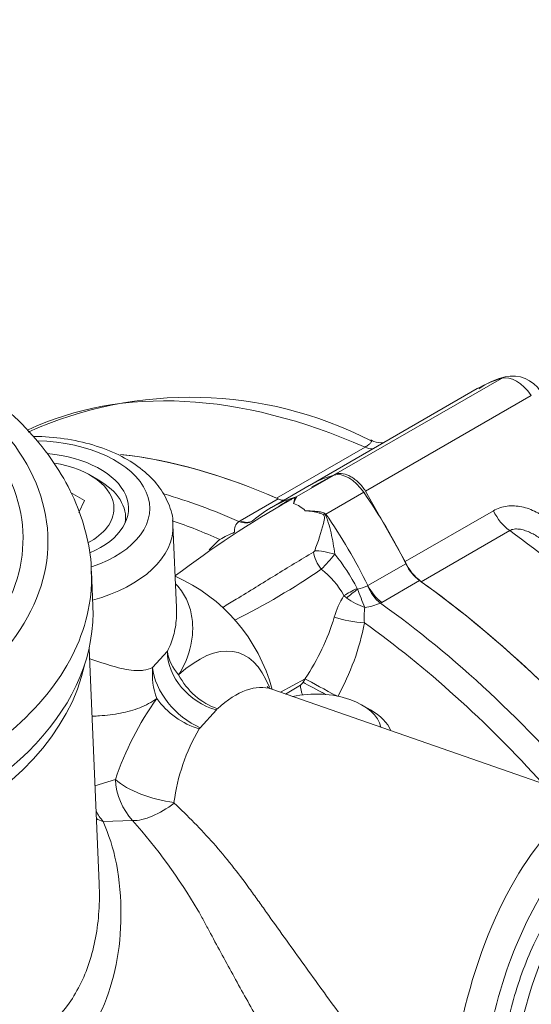
# Paper-space layout 'SHW-MPI' of a CAD drawing. Units: millimetres. Extents: x 0 to 210, y 0 to 297.
# Drawn here: x 147 to 152, y 57 to 66 of the extents above; entities that cross this region are included whole.
import ezdxf

# ---------------------------------------------------------------- set-up
doc = ezdxf.new("R2010")
doc.units = ezdxf.units.MM
for name, color, linetype in [('Default', 7, 'Continuous'), ('II1-01-STD', 7, 'Continuous'), ('II1-04CAP-STD', 7, 'Continuous'), ('II1-04SHW-STD', 7, 'Continuous'), ('II1-05-STD', 7, 'Continuous')]:
    doc.layers.add(name, color=color, linetype=linetype)

# ---------------------------------------------------------------- blocks, each defined once
blk = doc.blocks.new('SE28')
at = {"layer": 'II1-01-STD', "color": 7, "linetype": 'Continuous', "lineweight": 18}
for p, q in [((149.8429, 61.948), (149.5177, 61.7602)), ((149.6309, 61.8581), (149.3056, 61.6703)), ((150.0975, 61.801), (149.7722, 61.6133)), ((149.0381, 61.5554), (149.3634, 61.7432)), ((149.4961, 61.7036), (149.4955, 61.7036)), ((149.4961, 61.7036), (149.4955, 61.7036)), ((149.0273, 61.5489), (149.0381, 61.5554)), ((149.156, 61.5631), (149.1522, 61.5608)), ((150.1339, 60.9984), (150.4592, 61.1862)), ((150.577, 61.0425), (150.2518, 60.8547)), ((150.0417, 60.9752), (150.045, 60.9693)), ((150.1297, 60.9964), (150.1339, 60.9984)), ((149.9521, 60.8922), (149.9277, 60.9128)), ((150.2518, 60.8547), (150.2403, 60.8485)), ((149.385, 60.083), (149.5942, 60.1998)), ((149.5777, 60.1695), (149.5942, 60.1998)), ((149.4276, 60.0681), (149.554, 60.1436))]:
    blk.add_line(p, q, dxfattribs=at)
for centre, radius, start, end in [((153.616, 54.3749), 8.4472, 119.48963, 127.41068), ((149.6734, 61.2856), 0.497, 108.01738, 128.27712), ((149.4978, 61.739), 0.029, 41.28186, 46.9508), ((149.4066, 61.4439), 0.2746, 46.19974, 70.98207), ((149.0815, 61.4727), 0.0934, 125.4387, 189.58019), ((149.4185, 60.9592), 0.7436, 61.59557, 63.0794), ((149.7827, 59.6675), 1.9577, 113.9085, 118.00029), ((150.4466, 59.7066), 2.3151, 133.13671, 136.3144), ((149.6547, 61.3079), 0.0241, 300.64634, 337.52863), ((149.018, 61.8941), 1.0396, 313.47754, 323.06853), ((148.5263, 60.1931), 1.7053, 27.29803, 39.13462), ((146.3137, 66.1017), 6.0263, 296.38156, 304.57307), ((149.2817, 60.5562), 0.7379, 28.90439, 52.25853), ((149.9785, 61.3227), 0.3597, 280.65824, 294.859), ((153.2651, 62.1482), 3.4291, 200.10846, 202.93673), ((150.5005, 60.5468), 0.6797, 147.4213, 164.59017), ((150.2588, 61.2941), 0.5055, 232.64971, 252.5434), ((150.6081, 60.7338), 0.507, 171.14706, 186.0993), ((150.053, 61.2683), 0.4597, 276.757, 294.04199), ((147.9588, 61.3014), 1.9718, 326.03781, 343.07684), ((148.0401, 61.0708), 2.1006, 330.82577, 349.27416), ((149.5172, 60.2009), 0.0681, 302.70373, 332.50874)]:
    blk.add_arc(centre, radius, start, end, dxfattribs=at)
for centre, major_axis, ratio, start_param, end_param in [((149.9702, 55.3915), (3.7, -6.4086), 0.57735, 2.472428, 2.735671), ((149.9702, 61.6786), (-0.15, 0.2598), 0.57735, 4.854286, 6.141288), ((151.0309, 59.4332), (1.4, -2.4249), 0.57735, 2.999696, 3.141593), ((148.9095, 60.6579), (1.4, -2.4249), 0.57735, 1.457229, 1.712693), ((149.6338, 55.1973), (3.7, -6.4086), 0.57735, -3.810816, -3.685732), ((150.7056, 59.2454), (1.4, -2.4249), 0.57735, 2.999696, 3.25516), ((149.3429, 61.9578), (-0.125, 0.2165), 0.57735, 2.472428, 2.74249), ((149.4838, 55.1107), (3.6561, -6.3325), 0.57735, -3.806758, -3.726751), ((149.0068, 61.7634), (-0.1346, 0.2107), 0.613016, 2.445626, 3.144608), ((149.0176, 61.77), (-0.125, 0.2165), 0.57735, 2.472428, 3.144966), ((149.0068, 61.7634), (-0.1346, 0.2107), 0.613016, 3.144608, 3.22913), ((148.5843, 60.4702), (-1.4, 2.4249), 0.57735, 4.598822, 4.854286), ((149.7932, 61.2308), (0.0928, -0.1543), 0.56582, 4.030894, 4.978233), ((149.8029, 61.2455), (-0.1752, 0.0412), 0.192723, 4.491134, 5.558311), ((150.5975, 61.2334), (0.125, -0.2165), 0.57735, 4.598822, 5.381554), ((149.9702, 55.3915), (3.7, -6.4086), 0.57735, 1.83805, 2.239961), ((150.0343, 60.9523), (-0.1776, -0.092), 0.08466, 4.626685, 5.311769), ((150.0382, 60.9463), (0.1559, 0.1253), 0.068437, 1.471958, 2.100179), ((150.2608, 61.0394), (0.1132, -0.2229), 0.547447, 4.628271, 5.411776), ((150.2723, 61.0456), (0.125, -0.2165), 0.57735, 4.598822, 5.381554), ((149.6338, 55.1973), (-3.7, 6.4086), 0.57735, 5.015635, 5.381613), ((149.994, 60.7424), (0.2464, -0.0423), 0.195375, 4.098043, 5.208449), ((149.4838, 55.1107), (3.6561, -6.3325), 0.57735, 1.927172, 2.235962), ((149.7676, 60.1068), (0.2196, -0.1195), 0.007861, 3.806235, 5.179471), ((149.7274, 60.0506), (0.1281, -0.2147), 0.548867, 3.971442, 4.34831), ((149.7511, 60.0765), (0.2196, -0.1195), 0.007814, 3.806235, 4.795335)]:
    blk.add_ellipse(centre, major_axis=major_axis, ratio=ratio, start_param=start_param, end_param=end_param, dxfattribs=at)
for points, knots in [([(149.4955, 61.7036), (149.4976, 61.7211), (149.5025, 61.7356), (149.5062, 61.7477), (149.5072, 61.75), (149.5029, 61.7512), (149.4935, 61.7473), (149.4755, 61.7385), (149.4664, 61.7337), (149.4573, 61.7285)], [0, 0, 0, 0, 0.25, 0.25, 0.3125, 0.3125, 0.375, 0.375, 0.4380001, 0.4380001, 0.4380001, 0.4380001]), ([(149.5196, 61.7582), (149.5198, 61.7579), (149.5201, 61.7573), (149.5199, 61.7559), (149.5194, 61.7541), (149.5182, 61.7516), (149.5152, 61.7458), (149.5097, 61.7357), (149.5036, 61.7228), (149.4991, 61.7119), (149.497, 61.7061), (149.4961, 61.7036)], [0, 0, 0, 0, 0.03607, 0.077708, 0.125174, 0.182281, 0.25017, 0.500199, 0.749951, 0.890275, 1, 1, 1, 1]), ([(149.7552, 61.6222), (149.7488, 61.6254), (149.7424, 61.6272), (149.7295, 61.6304), (149.723, 61.6315), (149.7035, 61.6346), (149.6904, 61.6361), (149.6507, 61.6398), (149.6237, 61.6413), (149.5967, 61.6421)], [0, 0, 0, 0, 0.125, 0.125, 0.25, 0.25, 0.5, 0.5, 1, 1, 1, 1]), ([(149.677, 61.2987), (149.7076, 61.3776), (149.7338, 61.4563), (149.7559, 61.5503), (149.7611, 61.5688), (149.7602, 61.5929), (149.7594, 61.598), (149.7537, 61.6069), (149.7491, 61.61), (149.7353, 61.617), (149.7257, 61.6196), (149.6773, 61.6321), (149.6373, 61.6378), (149.5967, 61.6421)], [0, 0, 0, 0, 0.5, 0.5, 0.625, 0.625, 0.65625, 0.65625, 0.6875, 0.6875, 0.75, 0.75, 1, 1, 1, 1]), ([(149.7552, 61.6222), (149.7605, 61.6165), (149.7653, 61.6104), (149.7733, 61.5973), (149.7765, 61.5903), (149.7851, 61.5693), (149.7896, 61.5549), (149.8028, 61.5114), (149.8103, 61.4819), (149.824, 61.4221), (149.8301, 61.3917), (149.8408, 61.3307), (149.8453, 61.3001), (149.8491, 61.2694)], [0, 0, 0, 0, 0.0625, 0.0625, 0.125, 0.125, 0.25, 0.25, 0.5, 0.5, 0.75, 0.75, 1, 1, 1, 1]), ([(148.8895, 60.8119), (148.928, 60.8353), (148.9664, 60.8587), (149.1163, 60.9506), (149.2269, 61.0192), (149.4474, 61.1546), (149.5573, 61.2215), (149.667, 61.2872)], [0.4144343, 0.4144343, 0.4144343, 0.4144343, 0.5, 0.5, 0.75, 0.75, 1, 1, 1, 1])]:
    blk.add_open_spline(points, degree=3, knots=knots, dxfattribs=at)
at = {"layer": 'II1-04CAP-STD', "color": 7, "linetype": 'Continuous', "lineweight": 18}
blk.add_line((147.7739, 60.8225), (147.7611, 61.1214), dxfattribs=at)
for centre, major_axis, start_param, end_param in [((143.6769, 61.3776), (-3.7117, 0), 2.573185, 4.233599), ((143.6769, 61.4018), (-3.4978, 0), 2.587486, 4.219298), ((143.6769, 61.0631), (-4.0854, 0), 3.158151, 3.166288), ((143.6769, 61.0631), (-4.0854, 0), 2.552381, 3.158151), ((143.6769, 60.7641), (4.0982, 0), 3.116897, 6.283185), ((143.6769, 60.7641), (4.0982, 0), 0, 0.024695)]:
    blk.add_ellipse(centre, major_axis=major_axis, ratio=0.57735, start_param=start_param, end_param=end_param, dxfattribs=at)
blk.add_open_spline([(147.7577, 61.0984), (147.7586, 61.1185), (147.7635, 61.2308), (147.7188, 61.4563), (147.6214, 61.7458), (147.4667, 62.0269), (147.2621, 62.2932), (147.0069, 62.5434), (146.7046, 62.7733), (146.358, 62.9799), (145.9777, 63.1575), (145.6579, 63.2741), (145.488, 63.3235), (145.4485, 63.335)], degree=3, knots=[0, 0, 0, 0, 0.018407, 0.1194, 0.220418, 0.322738, 0.427227, 0.534039, 0.642697, 0.752443, 0.862602, 0.972673, 1, 1, 1, 1], dxfattribs=at)
at = {"layer": 'II1-04SHW-STD', "color": 7, "linetype": 'Continuous', "lineweight": 18}
for p, q in [((147.8205, 61.9063), (147.7498, 61.9471)), ((147.701, 61.7303), (147.5818, 61.7992)), ((147.6528, 61.6265), (147.701, 61.7303)), ((148.0548, 61.545), (148.0548, 61.5797)), ((148.4916, 60.8101), (148.4612, 61.5209)), ((147.8276, 58.4405), (147.7412, 60.4601)), ((148.2863, 60.297), (148.4127, 60.4352)), ((152.1943, 59.103), (149.3087, 60.1096)), ((150.1558, 59.9323), (150.0851, 59.9731)), ((148.8341, 59.9315), (148.6954, 59.7782)), ((147.7917, 59.2788), (147.9672, 59.3332)), ((148.1151, 58.9808), (147.8614, 58.9746))]:
    blk.add_line(p, q, dxfattribs=at)
for centre, radius, start, end in [((147.8815, 59.725), 1.4808, 14.97069, 66.18332), ((148.8069, 60.4988), 0.3993, 189.16949, 221.84039), ((148.8862, 60.2426), 0.6023, 174.82025, 200.74174), ((150.4256, 58.516), 2.5906, 144.25672, 161.61131), ((148.8856, 59.896), 0.0626, 133.43484, 145.39324), ((150.1081, 58.9274), 1.6517, 149.38205, 172.71599), ((148.7345, 59.7343), 0.0588, 131.67786, 144.32902), ((148.5246, 59.3599), 0.558, 182.74311, 222.795), ((148.4759, 59.1355), 0.00628, 168.05206, 228.08627), ((146.2247, 58.2583), 1.7865, 11.77559, 23.63703), ((144.5054, 55.766), 4.8338, 30.41911, 41.68869), ((148.1494, 58.6563), 0.1789, 190.76527, 194.02539), ((148.9349, 58.3607), 0.2998, 209.42954, 213.6036)]:
    blk.add_arc(centre, radius, start, end, dxfattribs=at)
for centre, major_axis, ratio, start_param, end_param in [((155.9077, 56.1473), (-3.0814, -10.0377), 0.383322, 3.275039, 6.14667), ((147.2548, 61.6613), (-1.0069, 0), 0.57735, 2.1, 4.670955), ((147.2548, 61.6613), (0.825, 0), 0.57735, 5.352706, 7.695064), ((147.2548, 61.6613), (0.7, 0), 0.57735, 0, 1.300718), ((147.2548, 61.5797), (-0.8, 0), 0.57735, 3.050315, 3.926991), ((147.2548, 61.6613), (0.7, 0), 0.57735, 5.460199, 6.283185), ((147.2548, 61.5037), (-1.2067, 0), 0.57735, 2.01341, 3.168631), ((148.4124, 58.4482), (-0.6065, -1.9755), 0.383322, 2.691389, 3.716632), ((148.8695, 60.3472), (0.3875, -0.3), 0.806389, 3.702051, 5.192839), ((143.6769, 60.6065), (-4.0567, 0), 0.57735, 0.119271, 3.022322), ((148.6933, 60.1537), (0.3415, -0.3514), 0.636959, 3.803945, 5.297643), ((148.8806, 60.3596), (0.33, -0.3622), 0.77507, 4.388371, 5.329312), ((148.7556, 58.3429), (-0.5433, -1.7699), 0.383322, 3.127099, 3.716632), ((148.6825, 60.1414), (0.401, -0.2816), 0.689531, 4.224235, 5.172806), ((149.6874, 59.7435), (0.5625, 0), 0.57735, 0.121121, 1.933444), ((149.6874, 59.6618), (-0.6625, 0), 0.57735, 3.382448, 3.926991), ((148.3704, 59.3547), (0.4746, -0.1219), 0.399505, 3.808014, 5.024391), ((151.6757, 57.4464), (-0.5094, -1.6595), 0.383322, 3.127099, 6.044151), ((148.3717, 59.3475), (-0.3686, -0.3228), 0.471465, 0.480209, 1.432504), ((148.1267, 59.339), (0.0137, -0.4998), 0.785911, 5.271352, 5.507517), ((148.1267, 59.339), (0.4554, 0.2065), 0.716344, 3.657973, 3.810983), ((151.8462, 57.3941), (-0.4508, -1.4684), 0.383322, 2.895073, 6.584787), ((152.0166, 57.3418), (-0.3982, -1.297), 0.383322, 3.156086, 6.268692)]:
    blk.add_ellipse(centre, major_axis=major_axis, ratio=ratio, start_param=start_param, end_param=end_param, dxfattribs=at)
for points, knots in [([(158.3924, 66.2538), (158.3226, 66.2521), (158.1622, 66.2471), (157.8645, 66.1791), (157.5219, 66.0556), (157.1671, 65.8755), (156.8062, 65.6427), (156.4407, 65.3577), (156.0733, 65.023), (155.706, 64.6408), (155.3407, 64.2135), (154.9791, 63.7436), (154.6228, 63.2336), (154.2737, 62.6863), (153.9333, 62.1046), (153.6034, 61.4915), (153.2856, 60.8504), (152.9816, 60.1844), (152.6927, 59.4973), (152.4207, 58.7925), (152.1668, 58.0739), (151.9324, 57.3452), (151.7188, 56.6102), (151.527, 55.873), (151.3581, 55.1373), (151.213, 54.4071), (151.0925, 53.6862), (150.9972, 52.9784), (150.9278, 52.2873), (150.8846, 51.6166), (150.8679, 50.9698), (150.878, 50.3501), (150.9149, 49.7607), (150.9788, 49.2046), (151.0695, 48.6846), (151.187, 48.2033), (151.3312, 47.763), (151.5019, 47.3669), (151.6992, 47.016), (151.9209, 46.7193), (152.1218, 46.5076), (152.242, 46.4241), (152.2825, 46.3963)], [0, 0, 0, 0, 0.014517, 0.039289, 0.064454, 0.089962, 0.115695, 0.141534, 0.167397, 0.193236, 0.21904, 0.244806, 0.270538, 0.296239, 0.321916, 0.347571, 0.37321, 0.398836, 0.424451, 0.450059, 0.475662, 0.501262, 0.526861, 0.552461, 0.578063, 0.603671, 0.629286, 0.65491, 0.680547, 0.7062, 0.731873, 0.757571, 0.783297, 0.809058, 0.834859, 0.860704, 0.886591, 0.912508, 0.938406, 0.964195, 0.989748, 1, 1, 1, 1]), ([(148.4593, 61.5228), (148.4597, 61.5271), (148.4662, 61.5852), (148.426, 61.7074), (148.3403, 61.8609), (148.2035, 61.9977), (148.0248, 62.1132), (147.807, 62.2027), (147.5619, 62.2607), (147.3763, 62.2778), (147.2769, 62.2792), (147.2643, 62.2793)], [0, 0, 0, 0, 0.0047196, 0.0738367, 0.1423961, 0.2136672, 0.2888644, 0.3665047, 0.4444504, 0.5221295, 0.5333899, 0.5333899, 0.5333899, 0.5333899]), ([(148.4842, 61.0139), (148.4907, 61.0073), (148.4969, 61.0004), (148.5325, 60.9593), (148.5567, 60.9221), (148.5854, 60.8627), (148.5937, 60.8423), (148.6077, 60.8003), (148.6135, 60.7787), (148.627, 60.7133), (148.6308, 60.6687), (148.6297, 60.6012), (148.6282, 60.5786), (148.6228, 60.5333), (148.6191, 60.5105), (148.5948, 60.3977), (148.5591, 60.3112), (148.5094, 60.2325)], [0.2245805, 0.2245805, 0.2245805, 0.2245805, 0.25, 0.25, 0.375, 0.375, 0.4375, 0.4375, 0.5, 0.5, 0.625, 0.625, 0.6875, 0.6875, 0.75, 0.75, 1, 1, 1, 1]), ([(148.4127, 60.4352), (148.4355, 60.4766), (148.4529, 60.522), (148.4785, 60.6171), (148.4866, 60.6668), (148.4924, 60.7487), (148.4929, 60.7799), (148.4916, 60.8109)], [0, 0, 0, 0, 0.125, 0.125, 0.25, 0.25, 0.3271209, 0.3271209, 0.3271209, 0.3271209]), ([(147.7466, 60.3716), (147.7471, 60.3714), (147.7475, 60.3713), (147.8174, 60.347), (147.883, 60.3247), (147.9773, 60.2977), (148.008, 60.2898), (148.0676, 60.2772), (148.0967, 60.2726), (148.1394, 60.2693), (148.1535, 60.2688), (148.1814, 60.2694), (148.1952, 60.2704), (148.2358, 60.2764), (148.2617, 60.2841), (148.2863, 60.297)], [0.2485122, 0.2485122, 0.2485122, 0.2485122, 0.25, 0.25, 0.5, 0.5, 0.625, 0.625, 0.75, 0.75, 0.8125, 0.8125, 0.875, 0.875, 1, 1, 1, 1]), ([(149.3084, 60.1119), (149.3024, 60.1134), (149.2826, 60.118), (149.2692, 60.1315), (149.2681, 60.1328), (149.2681, 60.1329)], [0, 0, 0, 0, 0.0819641, 0.3251494, 0.3583928, 0.3583928, 0.3583928, 0.3583928]), ([(148.3229, 60.0293), (148.3, 60.013), (148.2762, 59.9984), (148.2271, 59.9722), (148.2016, 59.9607), (148.1234, 59.9302), (148.0687, 59.9154), (147.9536, 59.893), (147.893, 59.8856), (147.8106, 59.8794), (147.7911, 59.8783), (147.7714, 59.8773)], [0, 0, 0, 0, 0.125, 0.125, 0.25, 0.25, 0.5, 0.5, 0.75, 0.75, 0.8259871, 0.8259871, 0.8259871, 0.8259871]), ([(148.4717, 59.1308), (148.5889, 59.0222), (148.7008, 58.9077), (148.9152, 58.6646), (149.0176, 58.5361), (149.1409, 58.3656), (149.1654, 58.331), (149.2148, 58.2617), (149.2396, 58.2269), (149.3144, 58.1219), (149.3648, 58.0513), (149.5162, 57.8394), (149.6181, 57.6975), (149.8248, 57.4121), (149.9295, 57.2688), (150.0886, 57.0519), (150.1421, 56.979), (150.248, 56.8349), (150.3003, 56.7636), (150.3778, 56.6577), (150.4035, 56.6226), (150.4543, 56.5528), (150.4797, 56.518), (150.5539, 56.4155), (150.6012, 56.3499), (150.668, 56.2564), (150.6896, 56.2261), (150.7313, 56.1674), (150.7515, 56.1389), (150.8083, 56.0589), (150.8416, 56.0121), (150.8709, 55.9724)], [0, 0, 0, 0, 0.125, 0.125, 0.25, 0.25, 0.28125, 0.28125, 0.3125, 0.3125, 0.375, 0.375, 0.5, 0.5, 0.625, 0.625, 0.6875, 0.6875, 0.75, 0.75, 0.78125, 0.78125, 0.8125, 0.8125, 0.875, 0.875, 0.90625, 0.90625, 0.9375, 0.9375, 1, 1, 1, 1]), ([(147.9758, 58.613), (148.0283, 58.3156), (148.0277, 58.0159), (147.9466, 57.6108), (147.9065, 57.4828), (147.7996, 57.2438), (147.7322, 57.132), (147.4932, 56.8305), (147.287, 56.6756), (146.7921, 56.4213), (146.5072, 56.3228), (146.186, 56.2339)], [0, 0, 0, 0, 0.25, 0.25, 0.375, 0.375, 0.5, 0.5, 0.75, 0.75, 1, 1, 1, 1]), ([(152.3991, 58.6353), (152.3707, 58.6438), (152.3041, 58.6631), (152.1787, 58.6382), (152.045, 58.5743), (151.9092, 58.4632), (151.7729, 58.303), (151.6426, 58.0979), (151.5269, 57.8632), (151.4298, 57.6102), (151.354, 57.3483), (151.3022, 57.0871), (151.2769, 56.8361), (151.2803, 56.6026), (151.3146, 56.4022), (151.379, 56.2404), (151.4718, 56.1258), (151.5581, 56.0587), (151.6052, 56.051), (151.6102, 56.0501)], [0, 0, 0, 0, 0.03001, 0.082773, 0.137777, 0.200713, 0.270908, 0.341251, 0.410135, 0.478165, 0.54589, 0.61372, 0.681996, 0.75131, 0.822602, 0.887482, 0.943145, 0.994857, 1, 1, 1, 1]), ([(139.5196, 58.2836), (139.5194, 58.2783), (139.5192, 58.2731), (139.5176, 58.1845), (139.5326, 58.1117), (139.5933, 57.9739), (139.6396, 57.9083), (139.7311, 57.8108), (139.7652, 57.7785), (139.8409, 57.7134), (139.8823, 57.6818), (140.0182, 57.5791), (140.1272, 57.4871), (140.3118, 57.3404), (140.3766, 57.2885), (140.5126, 57.1913), (140.5839, 57.1455), (140.8074, 57.016), (140.9702, 56.9397), (141.3181, 56.8074), (141.5005, 56.7528), (141.8822, 56.6531), (142.0815, 56.6115), (142.3931, 56.5663), (142.4977, 56.5543), (142.7084, 56.5369), (142.8145, 56.5322), (143.1355, 56.5147), (143.3531, 56.5037), (143.6848, 56.4907), (143.7947, 56.4869), (144.0127, 56.4794), (144.1208, 56.4746), (144.4435, 56.4697), (144.6566, 56.4774), (145.078, 56.514), (145.2815, 56.5425), (145.6727, 56.618), (145.8603, 56.6624), (146.1274, 56.7138), (146.2142, 56.7286), (146.3817, 56.7632), (146.4623, 56.7818), (146.6957, 56.8424), (146.8397, 56.8892), (147.2379, 57.0635), (147.45, 57.2245), (147.6718, 57.5707), (147.7276, 57.6996), (147.8046, 57.9807), (147.8258, 58.1338), (147.8303, 58.341), (147.8298, 58.3892), (147.8277, 58.4376)], [0.3105639, 0.3105639, 0.3105639, 0.3105639, 0.3125, 0.3125, 0.34375, 0.34375, 0.375, 0.375, 0.390625, 0.390625, 0.40625, 0.40625, 0.4375, 0.4375, 0.453125, 0.453125, 0.46875, 0.46875, 0.5, 0.5, 0.53125, 0.53125, 0.5625, 0.5625, 0.578125, 0.578125, 0.59375, 0.59375, 0.625, 0.625, 0.640625, 0.640625, 0.65625, 0.65625, 0.6875, 0.6875, 0.71875, 0.71875, 0.75, 0.75, 0.765625, 0.765625, 0.78125, 0.78125, 0.8125, 0.8125, 0.875, 0.875, 0.90625, 0.90625, 0.9375, 0.9375, 0.9469035, 0.9469035, 0.9469035, 0.9469035]), ([(150.2847, 55.5474), (150.2621, 55.5644), (150.2384, 55.5865), (150.2005, 55.6278), (150.1874, 55.6429), (150.1604, 55.676), (150.1463, 55.694), (150.1174, 55.7327), (150.1025, 55.7533), (150.0721, 55.7965), (150.0567, 55.819), (150.0096, 55.8892), (149.9772, 55.9394), (149.9269, 56.0189), (149.9099, 56.0462), (149.8753, 56.1019), (149.8577, 56.1305), (149.8047, 56.217), (149.7692, 56.2759), (149.6975, 56.3955), (149.6614, 56.4562), (149.5887, 56.5793), (149.5519, 56.6419), (149.4423, 56.8299), (149.3703, 56.9548), (149.2283, 57.2042), (149.1583, 57.3287), (149.02, 57.5774), (148.9518, 57.7015), (148.8507, 57.8875), (148.8171, 57.9495), (148.7673, 58.0419), (148.7425, 58.088), (148.7179, 58.1339), (148.7015, 58.1644), (148.6935, 58.1794), (148.6852, 58.1948)], [0, 0, 0, 0, 0.0625, 0.0625, 0.09375, 0.09375, 0.125, 0.125, 0.15625, 0.15625, 0.1875, 0.1875, 0.25, 0.25, 0.28125, 0.28125, 0.3125, 0.3125, 0.375, 0.375, 0.4375, 0.4375, 0.5, 0.5, 0.625, 0.625, 0.75, 0.75, 0.875, 0.875, 0.9375, 0.9375, 0.96875, 0.984375, 0.984375, 1, 1, 1, 1])]:
    blk.add_open_spline(points, degree=3, knots=knots, dxfattribs=at)
at = {"layer": 'II1-05-STD', "color": 7, "linetype": 'Continuous', "lineweight": 18}
for p, q in [((149.8591, 61.9574), (151.281, 62.7783)), ((151.072, 62.6901), (149.6335, 61.8596)), ((150.1137, 61.8104), (151.5356, 62.6313)), ((149.3495, 61.7493), (150.1088, 62.1877)), ((149.6497, 61.8445), (149.8591, 61.9574)), ((150.1137, 61.8104), (150.4536, 61.2044)), ((150.4536, 61.2044), (151.2102, 61.6413)), ((151.3502, 61.471), (150.5909, 61.0326))]:
    blk.add_line(p, q, dxfattribs=at)
for centre, radius, start, end in [((151.4762, 62.1206), 0.6905, 103.82918, 124.60083), ((151.3752, 62.5178), 0.2807, 31.63442, 103.20327), ((148.6128, 59.2183), 3.3975, 63.01049, 114.22123), ((149.4129, 61.8653), 0.1321, 241.33174, 273.6302), ((150.8582, 61.387), 0.4439, 204.28969, 232.98134)]:
    blk.add_arc(centre, radius, start, end, dxfattribs=at)
for centre, major_axis, ratio, start_param, end_param in [((152.4947, 60.2783), (1.4335, -2.4055), 0.567919, 2.991851, 3.133748), ((151.4093, 62.5094), (-0.1513, 0.2591), 0.573981, 4.851411, 6.138413), ((151.3659, 62.5987), (0.0548, -0.1923), 0.814292, 3.138088, 3.341859), ((150.7295, 55.8299), (3.7, -6.4086), 0.57735, 2.475098, 3.091857), ((150.0836, 62.4455), (-0.15, 0.2598), 0.57735, 2.475098, 2.796405), ((149.9702, 55.3915), (3.7, -6.4086), 0.57735, 2.475098, 2.739806), ((149.9702, 55.3915), (-3.7, 6.4086), 0.57735, -0.676595, -0.666494), ((151.3754, 61.6997), (-0.15, 0.2598), 0.57735, 1.463895, 2.237291), ((150.7295, 55.8299), (3.7, -6.4086), 0.57735, 1.922532, 2.237291), ((149.9702, 55.3915), (-3.7, 6.4086), 0.57735, 4.979322, 5.378883)]:
    blk.add_ellipse(centre, major_axis=major_axis, ratio=ratio, start_param=start_param, end_param=end_param, dxfattribs=at)
for points, knots in [([(150.1088, 62.1877), (150.1203, 62.1943), (150.1297, 62.2004), (150.145, 62.2117), (150.1506, 62.2165), (150.1587, 62.2251), (150.1613, 62.2288), (150.1641, 62.235), (150.1644, 62.2375), (150.1633, 62.2426), (150.1612, 62.2447), (150.158, 62.246)], [0, 0, 0, 0, 0.125, 0.125, 0.25, 0.25, 0.375, 0.375, 0.5, 0.5, 0.6729483, 0.6729483, 0.6729483, 0.6729483]), ([(150.2669, 62.225), (150.2418, 62.2239), (150.2013, 62.2257), (150.1682, 62.2447), (150.1585, 62.2503)], [0.7362673, 0.7362673, 0.7362673, 0.7362673, 0.9335791, 1, 1, 1, 1]), ([(149.8591, 61.9574), (149.8781, 61.963), (149.8985, 61.9638), (149.9426, 61.9558), (149.9652, 61.9471), (149.9994, 61.9274), (150.0108, 61.9197), (150.0331, 61.9025), (150.0439, 61.893), (150.0653, 61.872), (150.0757, 61.8606), (150.0954, 61.8365), (150.1048, 61.8238), (150.1137, 61.8104)], [0, 0, 0, 0, 0.25, 0.25, 0.5, 0.5, 0.625, 0.625, 0.75, 0.75, 0.875, 0.875, 1, 1, 1, 1]), ([(151.2102, 61.6413), (151.2467, 61.6624), (151.2859, 61.6752), (151.3481, 61.6833), (151.3694, 61.6841), (151.4115, 61.6821), (151.4326, 61.6793), (151.4747, 61.6705), (151.4958, 61.6644), (151.5369, 61.6496), (151.5569, 61.6407), (151.6158, 61.6105), (151.6535, 61.5852), (151.6886, 61.5555)], [0, 0, 0, 0, 0.25, 0.25, 0.375, 0.375, 0.5, 0.5, 0.625, 0.625, 0.75, 0.75, 1, 1, 1, 1]), ([(151.6758, 61.3545), (151.6516, 61.3753), (151.6266, 61.3945), (151.5744, 61.4292), (151.5473, 61.4448), (151.5045, 61.4639), (151.4901, 61.4694), (151.4609, 61.4784), (151.446, 61.4818), (151.4169, 61.4854), (151.4026, 61.4857), (151.3746, 61.4818), (151.3617, 61.4776), (151.3502, 61.471)], [0, 0, 0, 0, 0.25, 0.25, 0.5, 0.5, 0.625, 0.625, 0.75, 0.75, 0.875, 0.875, 1, 1, 1, 1])]:
    blk.add_open_spline(points, degree=3, knots=knots, dxfattribs=at)

psp = doc.layouts.new('SHW-MPI')

# ---------------------------------------------------------------- block references
at = {"layer": 'Default'}
psp.add_blockref('SE28', (0, 0), dxfattribs=at)

doc.saveas('drawing.dxf')
